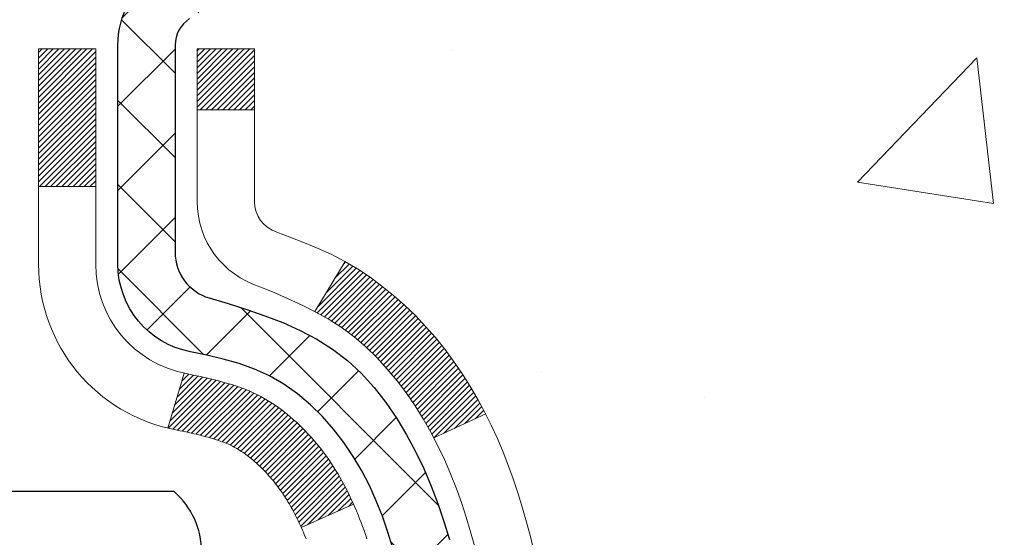
# Model space of a CAD drawing. Units: inches. Extents: x 3.7 to 53, y 1.7 to 41.8.
# Drawn here: x 28.6 to 29.8, y 28.1 to 28.8 of the extents above; entities that cross this region are included whole.
import ezdxf

# ---------------------------------------------------------------- set-up
doc = ezdxf.new("R2010")
doc.units = ezdxf.units.IN
doc.header["$MEASUREMENT"] = 0
for name, color, linetype, lineweight in [('CONCRETE - H', 130, 'Continuous', 9), ('DECK COAT - H', 20, 'Continuous', 20), ('DECK COAT - L', 22, 'Continuous', 18), ('DIMS', 50, 'Continuous', 25), ('MIG FOOT - H', 251, 'Continuous', 20), ('MIG RETAINER - H', 251, 'Continuous', 20), ('MIG RETAINER - L', 7, 'Continuous', 30), ('PVC SIDESHEET - H', 170, 'Continuous', 20), ('PVC SIDESHEET - L', 150, 'Continuous', 25), ('SCREW - L', 1, 'Continuous', 25)]:
    doc.layers.add(name, color=color, linetype=linetype, lineweight=lineweight)
doc.styles.add('ROMANS', font='romans', dxfattribs={"width": 0.9})
doc.styles.get("Standard").update_dxf_attribs({"font": 'arial.ttf'})
doc.dimstyles.get("Standard").update_dxf_attribs({"dimtxt": 0.18, "dimasz": 0.18, "dimexe": 0.18, "dimexo": 0.0625, "dimgap": 0.09, "dimtad": 0, "dimtih": 1, "dimtoh": 1, "dimdec": 4, "dimzin": 0, "dimdsep": 46, "dimtxsty": 'Standard', "dimcen": 0.09, "dimadec": 0, "dimazin": 0, "dimtfac": 1, "dimtdec": 4, "dimtofl": 0, "dimtmove": 0, "dimatfit": 3, "dimfxl": 1, "dimtolj": 1, "dimtzin": 0, "dimarcsym": 0})

# ---------------------------------------------------------------- blocks, each defined once
blk = doc.blocks.new('*D10')
at = {"layer": 'DEFPOINTS', "color": 0, "transparency": 16777216}
for p in [(26.70287412996031, 29.65360035985249), (28.34329802177785, 25.65260035985277), (32.87209798313762, 25.65260035985277)]:
    blk.add_point(p, dxfattribs=at)
at = {"layer": 'DIMS', "color": 0, "lineweight": -2, "transparency": 16777216}
for p, q in [((26.90287412996031, 29.65360035985249), (33.07209798313762, 29.65360035985249)), ((32.87209798313762, 29.45360035985249), (32.87209798313762, 28.28068937281211)), ((32.87209798313762, 25.85260035985277), (32.87209798313762, 26.98735603947877)), ((28.54329802177785, 25.65260035985277), (33.07209798313762, 25.65260035985277))]:
    blk.add_line(p, q, dxfattribs=at)
at = {"layer": 'DIMS', "color": 0, "transparency": 16777216}
for points in [[(32.83876464980429, 29.45360035985249), (32.90543131647095, 29.45360035985249), (32.87209798313762, 29.65360035985249)], [(32.83876464980429, 25.85260035985277), (32.90543131647095, 25.85260035985277), (32.87209798313762, 25.65260035985277)]]:
    blk.add_solid(points, dxfattribs=at)
at = {"layer": 'DIMS', "color": 0, "transparency": 16777216, "insert": (32.87209798313761, 27.63402270614544), "char_height": 0.28, "attachment_point": 5, "style": 'ROMANS'}
blk.add_mtext('\\A1;4 IN\\P [101.6mm]', dxfattribs=at)

msp = doc.modelspace()

# ---------------------------------------------------------------- hatches: boundary and pattern name
at = {"layer": 'CONCRETE - H'}
h = msp.add_hatch(dxfattribs=at)
h.set_pattern_fill('AR-CONC', color=256, scale=0.19)
h.set_pattern_definition([(49.99999999999999, (289.8757983323852, 632.0875037385122), (1.362794346941432, -0.1192290564669307), [0.1425, -1.5675]), (355, (289.8757983323852, 632.0875037385122), (-0.2636275338647, 1.429165054030022), [0.114, -1.254]), (100.45144446, (289.9893645262852, 632.0775679849123), (1.099166808781513, 1.309935982840396), [0.1211063647999999, -1.332170012799998]), (46.18420000000002, (289.8757983323852, 632.4675037385123), (2.027758528275987, -0.3144866335068454), [0.2137499999999997, -2.351249999999996]), (96.63563549, (290.0447781478852, 632.4412964552123), (1.775857696781034, 1.850825341471646), [0.1816596498, -1.998256144]), (351.1841639899999, (289.8757983323852, 632.4675037385123), (1.775857695604069, 1.850825340512981), [0.171, -1.8810000019]), (21, (290.0657983323852, 632.3725037385123), (1.134123399025077, -0.7649758922641438), [0.1425, -1.5675]), (326.0000000000001, (290.0657983323852, 632.3725037385123), (0.4622991306510053, 1.377785085589021), [0.114, -1.254]), (71.45144474, (290.1603086149852, 632.3087557479123), (1.596422515786945, 0.6128091903320723), [0.121106361, -1.3321700128]), (37.50000000000001, (289.8757983323852, 632.0875037385122), (0.02310372510285227, 0.6324983222794919), [0, -1.2388, 0, -1.273, 0, -1.25875]), (7.499999999999999, (289.8757983323852, 632.0875037385122), (0.4998321211400824, 0.7493822525764845), [0, -0.7258, 0, -1.2103, 0, -0.47975]), (327.5, (289.4520983323852, 632.0875037385122), (1.014262628727577, -0.04285425629532154), [0, -0.475, 0, -1.482, 0, -1.9665]), (317.5, (289.2620983323852, 632.0875037385122), (1.108053721750534, 0.1901994664314037), [0, -0.6175, 0, -0.9842, 0, -1.3965])])
edge = h.paths.add_edge_path()
edge.add_spline(control_points=[(34.56543721925242, 29.88790709863794), (35.42708607800721, 28.89045134327644), (31.69546266245383, 29.7726669873821), (30.7629045585753, 26.43610351996661), (28.2336904187233, 21.96852609808748), (36.74038573884359, 20.71710739409669), (35.21651420815685, 20.50193800375889)], knot_values=[0, 0, 0, 0, 3.059486642510906, 3.917992097416675, 10.14494049044306, 13.7172144933409, 13.7172144933409, 13.7172144933409, 13.7172144933409], degree=3, periodic=0)
edge.add_line((35.21651420815776, 20.50193800375679), (34.72351255612823, 20.50193800375691))
edge.add_line((34.72351255612823, 20.50193800375691), (34.72351255612095, 20.62792201227002))
edge.add_line((34.72351255612095, 20.62792201227002), (34.72351255612095, 20.69878801227004))
edge.add_line((34.72351255612095, 20.69878801227004), (34.05382885612111, 20.69878801227016))
edge.add_arc((34.05382885612077, 20.7381580122708), 0.03937000000064472, 240.0000000005846, 270.00000000049636, ccw=False)
edge.add_line((34.03414385612079, 20.70406259212304), (33.898382948503, 20.78244418868168))
edge.add_arc((33.84326494850323, 20.68697701227167), 0.1102359999985231, 59.99999999969739, 89.99999999991137)
edge.add_line((33.8432649485034, 20.79721301227018), (32.93530700747418, 20.79721301227006))
edge.add_arc((32.93530700747435, 20.83658301227037), 0.03937000000030366, 239.99999999988438, 269.9999999997518, ccw=False)
edge.add_line((32.91562200747414, 20.80248759212317), (32.23553482131545, 21.19513559494079))
edge.add_arc((32.17553488058813, 21.09121251226635), 0.1199999999993378, 60.00003267855159, 90)
edge.add_line((32.17553488058813, 21.21121251226567), (31.96409349802813, 21.21121251226556))
edge.add_arc((31.96409349802802, 21.25058251226507), 0.03936999999950785, 224.9999999992981, 270.0000000001654, ccw=False)
edge.add_line((31.9362547040527, 21.22274371829043), (31.81978817992039, 21.33921024242296))
edge.add_arc((31.57008620561361, 21.08950826811635), 0.3531319186158772, 44.99999999998044, 76.09799910888762)
edge.add_arc((31.28080161253006, 19.92073849467398), 1.557170273116295, 76.09799910893315, 103.9020008910476)
edge.add_arc((30.9915170194469, 21.08950826811623), 0.3531319186160888, 103.9020008910856, 135.0000000000522)
edge.add_line((30.74181504513983, 21.33921024242285), (30.62534852100701, 21.22274371829032))
edge.add_arc((30.5975097270322, 21.2505825122645), 0.03936999999884258, 269.9999999996691, 315.00000000064347, ccw=False)
edge.add_line((30.59750972703198, 21.21121251226567), (28.88660462454787, 21.21121251226556))
edge.add_arc((28.88660462454799, 21.25058251226552), 0.0393699999999626, 179.9999999998346, 269.9999999998346, ccw=False)
edge.add_line((28.84723462454797, 21.25058251226564), (28.84723462454728, 27.24155374447345))
edge.add_arc((28.88660462454764, 27.24155374447328), 0.03937000000036051, 107.3023772369553, 179.9999999997518, ccw=False)
edge.add_line((28.87489541617735, 27.27914219136018), (28.89216835727068, 27.28566818815501))
edge.add_line((28.89216835727068, 27.28566818815501), (28.9093449534452, 27.2923825682234))
edge.add_line((28.9093449534452, 27.2923825682234), (28.92632885978166, 27.2994737148389))
edge.add_line((28.92632885978166, 27.2994737148389), (28.94302373136127, 27.30713001127505))
edge.add_line((28.94302373136127, 27.30713001127505), (28.95933322326475, 27.31553984080519))
edge.add_line((28.95933322326475, 27.31553984080519), (28.97517213758958, 27.32485541252608))
edge.add_line((28.97517213758958, 27.32485541252608), (28.99051266689951, 27.33504269260574))
edge.add_line((28.99051266689951, 27.33504269260574), (29.00534542106554, 27.34600787956596))
edge.add_line((29.00534542106554, 27.34600787956596), (29.01966101848659, 27.35765714425101))
edge.add_line((29.01966101848659, 27.35765714425101), (29.03345007408136, 27.36989670873199))
edge.add_line((29.03345007408136, 27.36989670873199), (29.04670135326516, 27.38266001032925))
edge.add_line((29.04670135326516, 27.38266001032925), (29.05939873481786, 27.39595239321478))
edge.add_line((29.05939873481786, 27.39595239321478), (29.0715288624114, 27.40978046929889))
edge.add_line((29.0715288624114, 27.40978046929889), (29.08309165300118, 27.42411183848402))
edge.add_line((29.08309165300118, 27.42411183848402), (29.09409011408245, 27.43890501714931))
edge.add_line((29.09409011408245, 27.43890501714931), (29.10452725315183, 27.45411852167389))
edge.add_line((29.10452725315183, 27.45411852167389), (29.11440607770503, 27.46971086843759))
edge.add_line((29.11440607770503, 27.46971086843759), (29.12372959523775, 27.48564057381886))
edge.add_line((29.12372959523775, 27.48564057381886), (29.13250087687895, 27.5018661960727))
edge.add_line((29.13250087687895, 27.5018661960727), (29.14072812143461, 27.51834966783225))
edge.add_line((29.14072812143461, 27.51834966783225), (29.14842833714322, 27.53505871896995))
edge.add_line((29.14842833714322, 27.53505871896995), (29.15561940052741, 27.55196165075121))
edge.add_line((29.15561940052741, 27.55196165075121), (29.16231966474872, 27.56902824994349))
edge.add_line((29.16231966474872, 27.56902824994349), (29.16855204050937, 27.58624250748097))
edge.add_line((29.16855204050937, 27.58624250748097), (29.17434197061532, 27.60359630591701))
edge.add_line((29.17434197061532, 27.60359630591701), (29.17971492501549, 27.6210816124018))
edge.add_line((29.17971492501549, 27.6210816124018), (29.1846963736579, 27.63869039408532))
edge.add_line((29.1846963736579, 27.63869039408532), (29.18931178649193, 27.65641461811778))
edge.add_line((29.18931178649193, 27.65641461811778), (29.19358663346559, 27.67424625164917))
edge.add_line((29.19358663346559, 27.67424625164917), (29.19754638452871, 27.69217726182968))
edge.add_line((29.19754638452871, 27.69217726182968), (29.20121650962885, 27.71019961580932))
edge.add_line((29.20121650962885, 27.71019961580932), (29.20462247871585, 27.72830528073827))
edge.add_line((29.20462247871585, 27.72830528073827), (29.20778976173817, 27.74648622376675))
edge.add_line((29.20778976173817, 27.74648622376675), (29.21074382864383, 27.76473441204452))
edge.add_line((29.21074382864383, 27.76473441204452), (29.21351014938266, 27.78304181272178))
edge.add_line((29.21351014938266, 27.78304181272178), (29.21611419390267, 27.80140039294874))
edge.add_line((29.21611419390267, 27.80140039294874), (29.21819849120395, 27.81694598112462))
edge.add_line((29.21819849120395, 27.81694598112462), (29.21821623127282, 27.81694412719379))
edge.add_line((29.21821623127282, 27.81694412719379), (29.22093733408194, 27.83823896065191))
edge.add_line((29.22093733408194, 27.83823896065191), (29.22320736963904, 27.85670288242854))
edge.add_line((29.22320736963904, 27.85670288242854), (29.22541700877211, 27.87518585235547))
edge.add_line((29.22541700877211, 27.87518585235547), (29.22758487593124, 27.89362162273189))
edge.add_arc((29.16893741053796, 27.90054750374533), 0.05905499999888374, 353.2649378251079, 366.678192367552)
edge.add_line((29.22759172143053, 27.90741516991274), (29.22541700877211, 27.92590915513883))
edge.add_line((29.22541700877211, 27.92590915513883), (29.22320736963904, 27.94439212506531))
edge.add_line((29.22320736963904, 27.94439212506531), (29.22093733408194, 27.96285604684171))
edge.add_line((29.22093733408194, 27.96285604684171), (29.21858143215279, 27.98129288761824))
edge.add_line((29.21858143215279, 27.98129288761824), (29.21611419390267, 27.99969461454488))
edge.add_line((29.21611419390267, 27.99969461454488), (29.21351014938266, 28.01805319477184))
edge.add_line((29.21351014938266, 28.01805319477184), (29.21074382864383, 28.03636059544932))
edge.add_line((29.21074382864383, 28.03636059544932), (29.20778976173817, 28.05460878372709))
edge.add_line((29.20778976173817, 28.05460878372709), (29.20462247871585, 28.07278972675535))
edge.add_line((29.20462247871585, 28.07278972675535), (29.20121650962885, 28.0908953916843))
edge.add_line((29.20121650962885, 28.0908953916843), (29.19754638452871, 28.10891774566416))
edge.add_line((29.19754638452871, 28.10891774566416), (29.19358663346559, 28.12684875584445))
edge.add_line((29.19358663346559, 28.12684875584445), (29.18931178649193, 28.14468038937584))
edge.add_line((29.18931178649193, 28.14468038937584), (29.1846963736579, 28.1624046134083))
edge.add_line((29.1846963736579, 28.1624046134083), (29.17971492501549, 28.18001339509182))
edge.add_line((29.17971492501549, 28.18001339509182), (29.17434197061532, 28.19749870157683))
edge.add_line((29.17434197061532, 28.19749870157683), (29.16855204050937, 28.21485250001287))
edge.add_line((29.16855204050937, 28.21485250001287), (29.16231966474872, 28.23206675755013))
edge.add_line((29.16231966474872, 28.23206675755013), (29.15561940052741, 28.24913335674263))
edge.add_line((29.15561940052741, 28.24913335674263), (29.14842833714322, 28.26603628852389))
edge.add_line((29.14842833714322, 28.26603628852389), (29.14072812143461, 28.28274533966159))
edge.add_line((29.14072812143461, 28.28274533966159), (29.13250087687895, 28.29922881142092))
edge.add_line((29.13250087687895, 28.29922881142092), (29.12372959523775, 28.31545443367499))
edge.add_line((29.12372959523775, 28.31545443367499), (29.11440607770503, 28.33138413905625))
edge.add_line((29.11440607770503, 28.33138413905625), (29.10452725315183, 28.34697648581972))
edge.add_line((29.10452725315183, 28.34697648581972), (29.09409011408245, 28.36218999034453))
edge.add_line((29.09409011408245, 28.36218999034453), (29.08309165300072, 28.37698316900982))
edge.add_line((29.08309165300072, 28.37698316900982), (29.0715288624114, 28.39131453819472))
edge.add_line((29.0715288624114, 28.39131453819472), (29.05939873481786, 28.40514261427883))
edge.add_line((29.05939873481786, 28.40514261427883), (29.04670135326471, 28.4184349971646))
edge.add_line((29.04670135326471, 28.4184349971646), (29.03345007408136, 28.43119829876186))
edge.add_line((29.03345007408136, 28.43119829876186), (29.01966101848659, 28.44343786324261))
edge.add_line((29.01966101848659, 28.44343786324261), (29.00534542106554, 28.45508712792788))
edge.add_line((29.00534542106554, 28.45508712792788), (28.99051266689951, 28.4660523148881))
edge.add_line((28.99051266689951, 28.4660523148881), (28.97517213758958, 28.47623959496777))
edge.add_line((28.97517213758958, 28.47623959496777), (28.95951998902449, 28.48544532141786))
edge.add_line((28.95951998902449, 28.48544532141786), (28.95952620179871, 28.4854556592003))
edge.add_line((28.95952620179871, 28.4854556592003), (28.95933322326475, 28.48555516668866))
edge.add_line((28.95933322326475, 28.48555516668866), (28.95951998902449, 28.48544532141786))
edge.add_line((28.95951998902449, 28.48544532141786), (28.94302373136081, 28.49396499621834))
edge.add_line((28.94302373136081, 28.49396499621834), (28.92632885978121, 28.50162129265449))
edge.add_line((28.92632885978121, 28.50162129265449), (28.90934495344474, 28.50871243926998))
edge.add_line((28.90934495344474, 28.50871243926998), (28.89216835727068, 28.51542681933837))
edge.add_line((28.89216835727068, 28.51542681933837), (28.87489541617718, 28.52195281613332))
edge.add_arc((28.88660462454764, 28.55954126302045), 0.03937000000062633, 180.0000000007445, 252.6976227629062, ccw=False)
edge.add_line((28.84723462454706, 28.55954126301994), (28.84723462454751, 28.67343070076039))
edge.add_line((28.84723462454751, 28.67343070076039), (28.84723462454751, 28.74877631187896))
edge.add_line((28.84723462454751, 28.74877631187896), (28.77636862454749, 28.74877631187896))
edge.add_line((28.77636862454749, 28.74877631187896), (28.7490737281539, 28.74877631187884))
edge.add_arc((28.78817962454745, 28.75332886799937), 0.03936999999966586, 122.9031521395739, 186.6402612615857, ccw=False)
edge.add_line((28.76679302791165, 28.78638352552765), (29.08201096836756, 28.99033175700073))
edge.add_arc((28.90432112454629, 29.18902411042849), 0.2665564328765841, 311.8061494064942, 360.0000000001467)
edge.add_line((29.17087755742288, 29.18902411042917), (29.17087755742288, 29.23823771277866))
edge.add_line((29.17087755742288, 29.23823771277866), (29.18975551429996, 29.23823771277866))
edge.add_line((29.18975551429996, 29.23823771277866), (29.26062126233175, 29.23823771277866))
edge.add_line((29.26062126233175, 29.23823771277866), (29.26062126233175, 29.18454384018823))
edge.add_line((29.26062126233175, 29.18454384018823), (29.45944015996967, 29.18454384018823))
edge.add_arc((29.45944015996967, 29.26328399766852), 0.07874015748029706, 270, 360)
edge.add_line((29.53818031744997, 29.26328399766852), (29.53818031744997, 29.88784141356963))
edge.add_line((29.53818031744997, 29.88784141356963), (30.60529895823804, 29.8878414135694))
edge.add_line((30.60529895823804, 29.8878414135694), (34.56543721925242, 29.88790709863794))
at = {"layer": 'DECK COAT - H'}
h = msp.add_hatch(dxfattribs=at)
h.set_pattern_fill('ANSI31', color=256, scale=0.03937, style=0)
h.set_pattern_definition([(45, (-155.6808811310325, -69.30620545173734), (-0.003479849246914297, 0.003479849246914297), [])])
h.paths.add_polyline_path([(28.8381882393641, 28.24518107267626), (28.83635766018226, 28.24652214343759), (28.83452957942647, 28.24781798944277), (28.83270534031082, 28.2490681441151), (28.83088628605121, 28.25027214087699), (28.82907404624022, 28.25142936599435), (28.82727305436167, 28.25253787913643), (28.82459373160775, 28.25412527139305), (28.82105526467187, 28.25605893885576), (28.81751320966434, 28.25783618001232), (28.8148324730668, 28.25906005165361), (28.81298176699731, 28.25986450620839), (28.81105620518058, 28.26066205689416), (28.80904219121378, 28.26145737291553), (28.80693933268996, 28.26224999604405), (28.80474828148037, 28.26303922699834), (28.80246968945714, 28.26382436649682), (28.80010420849241, 28.2646047152581), (28.79765286624063, 28.26537945538338), (28.79511871652623, 28.26614757488723), (28.79250267559057, 28.26690946006251), (28.78980519995132, 28.26766569809833), (28.7870267461257, 28.26841687618379), (28.78416777063187, 28.26916358150756), (28.78122872998613, 28.26990640125827), (28.77821008070661, 28.27064592262481), (28.77511227931011, 28.27138273279628), (28.77193525542764, 28.27211784902342), (28.76867877187208, 28.27285360718146), (28.76534468958191, 28.27359181928718), (28.76193497044908, 28.27433424673963), (28.75845157636415, 28.2750826509381), (28.75489646921862, 28.27583879328189), (28.75127161090352, 28.2766044351696), (28.749651263904, 28.27696894971986, -0.01216223081922373), (28.73972465984291, 28.27908497297143), (28.7600419417867, 28.3471504472458, 0.00498223423146265), (28.76273558346558, 28.346616566604), (28.76761748806022, 28.34558235275712), (28.77303442472287, 28.34443336458538), (28.77840266845935, 28.34327747594115), (28.78371873844155, 28.34210709195862), (28.78897915384179, 28.34091461777133), (28.79418000068465, 28.33969225956834), (28.79931702489641, 28.33843266222301), (28.80438747783084, 28.33712975769767), (28.80938868678861, 28.33577752858163), (28.81431797907082, 28.33436995746355), (28.81917268197815, 28.33290102693208), (28.82395012281215, 28.33136471957631), (28.8286476288735, 28.32975501798514), (28.83326252746285, 28.32806590474696), (28.83779214588132, 28.32629136245113), (28.8422341077184, 28.32442519667588), (28.84660245313027, 28.32245356403622), (28.85091091454107, 28.32036913402102), (28.85516622210154, 28.31816988912796), (28.85937510596288, 28.31585381185472), (28.86354429627674, 28.31341888469923), (28.86768043444265, 28.31086313914683), (28.8717795284155, 28.30819055342899), (28.8758349308013, 28.30540682192931), (28.87984483678058, 28.30251501613419), (28.88380744153521, 28.29951820753003), (28.88772094024482, 28.29641946760229), (28.89158352763836, 28.29322186717026), (28.89539325012576, 28.28992836675879), (28.89914820835786, 28.28654239373908), (28.9028466331237, 28.28306765340484), (28.90648675521372, 28.27950785104885), (28.91006680541788, 28.27586669196525), (28.91358501452525, 28.27214788144683), (28.91703961332671, 28.2683551247875), (28.92042883261176, 28.26449212728029), (28.92375090316948, 28.26056259421911), (28.92700405579119, 28.25657023089674), (28.9301865212655, 28.25251874260711), (28.93329653038283, 28.24841183464345), (28.93633200746983, 28.2442534117521), (28.9392927470257, 28.24004568598197), (28.94218001544407, 28.23578963929857), (28.94499508097208, 28.231486252187), (28.94773921185781, 28.22713650513255), (28.95041367634705, 28.222741378621), (28.95301974268743, 28.21830185313765), (28.95555867912564, 28.21381890916804), (28.95803175390931, 28.20929352719749), (28.96044023528513, 28.20472668771153), (28.96278539150028, 28.20011937119524), (28.9650684908019, 28.19547255813463), (28.9672908014367, 28.19078722901476), (28.96945359165186, 28.18606436432118), (28.96996976010534, 28.18489704764796), (28.90525058607447, 28.15603497613837), (28.90436049516295, 28.15801892269577), (28.90315409189536, 28.16064443901804), (28.90193006156498, 28.16324522601725), (28.90068820543858, 28.16582117490465), (28.89942850148002, 28.16837196189444), (28.89815112618309, 28.17089709447772), (28.89685588750164, 28.1733965912921), (28.89554258069749, 28.17587048743179), (28.89421100103156, 28.17831881799169), (28.89286094376705, 28.18074161806602), (28.89149220416441, 28.18313892274945), (28.89010457748638, 28.18551076713619), (28.88869785899435, 28.18785718632115), (28.88727184395013, 28.19017821539855), (28.88582632761556, 28.19247388946259), (28.88436110525292, 28.19474424360841), (28.88287597212313, 28.19698931292977), (28.88137072348893, 28.1992091325218), (28.87984470856911, 28.20140424150544), (28.87829501820208, 28.20357776838854), (28.87672193171913, 28.20572930107245), (28.87512638109585, 28.2078576950022), (28.8735092983092, 28.20996180562305), (28.87187161533386, 28.2120404883798), (28.87021426414678, 28.21409259871815), (28.86853817672356, 28.21611699208314), (28.86684428503979, 28.21811252392025), (28.86513352107151, 28.22007804967406), (28.86340681679478, 28.22201242479026), (28.86166510418563, 28.22391450471413), (28.85990931521967, 28.22578314489046), (28.85814038187293, 28.22761720076495), (28.85635925512581, 28.22941550981399), (28.8545681099594, 28.23117587874766), (28.85276864361951, 28.23289695306256), (28.85096181329247, 28.23457815058727), (28.84914857616415, 28.23621888915103), (28.84732988942044, 28.23781858658243), (28.84550671024719, 28.23937666071051), (28.84367999582985, 28.24089252936427), (28.84185070335518, 28.24236561037209), (28.84001979000861, 28.24379532156344)])
h.paths.add_polyline_path([(28.57951631594544, 28.74877470531796), (28.65038231594546, 28.74877470531796), (28.65038231594546, 28.57844490374113), (28.57951631594544, 28.57844490374113)])
h.paths.add_polyline_path([(29.03552428153164, 28.32223677546325), (29.02407732132717, 28.33749991060508), (29.01190507643871, 28.35225210718467), (28.99899861091392, 28.36635248243591), (28.98534912460256, 28.37965920440037), (28.97094781735579, 28.39203044111936), (28.95578658090055, 28.40332610259692), (28.93990410770714, 28.41352393090746), (28.92225683688359, 28.42344331309768), (28.95951768042271, 28.48544371485708), (28.97516982898735, 28.47623798840677), (28.99051035829727, 28.4660507083271), (29.00534311246331, 28.45508552136688), (29.01965870988481, 28.44343625668184), (29.03344776547958, 28.43119669220086), (29.04669904466293, 28.4184333906036), (29.05939642621563, 28.40514100771783), (29.07152655380916, 28.39131293163395), (29.08308934439894, 28.37698156244882), (29.09408780548067, 28.36218838378353), (29.10452494455005, 28.34697487925895), (29.11440376910279, 28.33138253249548), (29.12372728663551, 28.31545282711399), (29.13249856827717, 28.29922720486014), (29.13384012391627, 28.29653936759691), (29.06946250034063, 28.26681876523379), (29.06571463429957, 28.27400932104787), (29.05631638123388, 28.29047359927144), (29.0462619017507, 28.30655459752792)])
h.paths.add_polyline_path([(28.77636631594525, 28.74877470531796), (28.84723231594528, 28.74877470531796), (28.84723231594528, 28.67342909419939), (28.77636631594525, 28.67342909419939)])
at = {"layer": 'MIG FOOT - H'}
h = msp.add_hatch(dxfattribs=at)
h.set_pattern_fill('ANSI31', color=256, scale=1.9685, style=0)
h.set_pattern_definition([(45, (-922.6678080175731, -437.6748269184882), (-0.1739924623457148, 0.1739924623457148), [])])
h.paths.add_polyline_path([(28.50729780394606, 28.65067500374802), (28.34329780394584, 28.65067500374802), (28.3432978039463, 28.08817500374802), (28.50729780394651, 28.08817500374802)])
edge = h.paths.add_edge_path()
edge.add_line((28.50729780394651, 27.71317500374802), (28.34329780394675, 27.71317500374802))
edge.add_line((28.34329780394675, 27.71317500374802), (28.34329780394675, 21.10626750374821))
edge.add_arc((28.69762780394642, 21.10626750374821), 0.3543299999998908, 179.9999999999908, 270.0000000000184)
edge.add_line((28.69762780394642, 20.7519375037481), (31.06204777294617, 20.7519375037481))
edge.add_line((31.06204777294663, 20.7519375037481), (31.06204777294617, 20.91593750374808))
edge.add_line((31.06204777294617, 20.91593750374808), (28.69762780394642, 20.91593750374808))
edge.add_arc((28.69762780394642, 21.10626750374821), 0.1903300000000172, 180, 270, ccw=False)
edge.add_line((28.50729780394651, 21.10626750374821), (28.50729780394651, 27.71317500374802))
h.paths.add_polyline_path([(32.0307978039463, 20.91593750374808), (31.49955083494653, 20.91593750374808), (31.49955083494653, 20.7519375037481), (32.03079780394675, 20.7519375037481)])
at = {"layer": 'MIG RETAINER - H'}
h = msp.add_hatch(dxfattribs=at)
h.set_pattern_fill('ANSI31', color=256, scale=0.47, style=0)
h.set_pattern_definition([(45, (-922.6678080175731, -408.373683224932), (-0.04154252339470966, 0.04154252339470967), [])])
h.paths.add_polyline_path([(28.10529780394783, 26.97867500374822), (28.10529780394602, 27.67979191088229), (28.17959413822875, 27.74437672894318), (28.34329780394675, 27.74437672894318), (28.34329780394721, 26.97867500374822)])
edge = h.paths.add_edge_path()
edge.add_arc((28.88529780394485, 29.42767500375034), 0.07800000000003138, 270.000000000501, 360.0000000000418)
edge.add_line((28.96329780394483, 29.42767500375056), (28.96329780394437, 29.69067500374776))
edge.add_arc((28.98329780394481, 29.69067500374776), 0.02000000000020918, 90.00000000195422, 180.0000000006514, ccw=False)
edge.add_line((28.98329780394435, 29.71067500374797), (29.07029780394434, 29.71067500374978))
edge.add_arc((29.0702978039448, 29.68067500374981), 0.03000000000002956, 2.1719870346714742e-10, 90.0000000013028, ccw=False)
edge.add_line((29.10029780394454, 29.68067500374981), (29.100297803945, 29.14567500374268))
edge.add_arc((28.9432978039453, 29.14567500374268), 0.1569999999999254, -90.00000000033191, 6.230038707144558e-11, ccw=False)
edge.add_line((28.94329780394439, 28.98867500374253), (28.77703748898686, 28.98867500374344))
edge.add_arc((28.77703748899778, 28.90993531871199), 0.07873968503150763, 90.00000000777618, 177.4144840053407)
edge.add_arc((28.58349502993171, 28.91867500374737), 0.114999999999426, 275.2124696741832, 357.41448399788595, ccw=False)
edge.add_arc((28.59212571525715, 28.82406786199421), 0.02000000000000517, 160.3257550186187, 275.2124696744299, ccw=False)
edge.add_arc((28.46207874882559, 28.87056547618239), 0.1181095275611714, 340.3257550185371, 642.6342225154141)
edge.add_arc((28.49228690898592, 28.73580009241108), 0.02000000000040289, -10.621520467928804, 102.63422251394002, ccw=False)
edge.add_arc((28.43429780394574, 28.74667500374916), 0.07899999999997757, 270.0000000008245, 349.3784795304081, ccw=False)
edge.add_line((28.4342978039471, 28.66767500374921), (28.36029780394612, 28.66767500374807))
edge.add_arc((28.36029780394612, 28.65067500374802), 0.01699999999999591, 90.00000000076633, 180)
edge.add_line((28.34329780394584, 28.65067500374802), (28.3432978039463, 28.05697327855263))
edge.add_line((28.34329780394675, 28.05697327855263), (28.17959413822875, 28.05697327855263))
edge.add_line((28.17959413822875, 28.05697327855263), (28.10529780394693, 28.12155809661307))
edge.add_line((28.10529780394647, 28.12155809661307), (28.10529780394465, 29.68067500374708))
edge.add_arc((28.1352978039444, 29.68067500374708), 0.02999999999985903, 90.00000000043423, 180.0000000002171, ccw=False)
edge.add_line((28.1352978039444, 29.71067500374706), (28.20029780394445, 29.71067500374774))
edge.add_arc((28.20029780394491, 29.69067500374776), 0.01999999999998181, 0, 90.00000000065143, ccw=False)
edge.add_line((28.22029780394489, 29.69067500374776), (28.22029780394534, 29.42767500374624))
edge.add_arc((28.29829780394486, 29.42767500374647), 0.07799999999997453, 180.0000000000835, 270.0000000004176)
edge.add_line((28.29829780394577, 29.3496750037465), (28.30229780394568, 29.3496750037465))
edge.add_arc((28.30229780394522, 29.42767500374624), 0.07799999999986085, 270.000000000334, 360.0000000001671)
edge.add_line((28.3802978039452, 29.42767500374647), (28.38029780394474, 29.69067500374707))
edge.add_arc((28.40029780394472, 29.6906750037473), 0.01999999999998181, 90.00000000032571, 180, ccw=False)
edge.add_line((28.40029780394472, 29.71067500374728), (28.54174445200117, 29.71067500374819))
edge.add_line((28.54174445200071, 29.71067500374819), (28.54174445200071, 29.3797797975309))
edge.add_line((28.54174445200071, 29.3797797975309), (28.56103001439844, 29.3604491906291))
edge.add_line((28.56103001439844, 29.3604491906291), (28.56103001439844, 29.28330694104388))
edge.add_line((28.56103001439844, 29.28330694104388), (28.61888670158707, 29.24473581625092))
edge.add_line((28.61888670158707, 29.2447358162507), (28.67674338877571, 29.28330694104365))
edge.add_line((28.67674338877571, 29.28330694104388), (28.67674338877571, 29.3604491906291))
edge.add_line((28.67674338877571, 29.3604491906291), (28.69602895117252, 29.37973475302523))
edge.add_line((28.69602895117252, 29.37973475302501), (28.69602895117252, 29.71067500374819))
edge.add_line((28.69602895117252, 29.71067500374819), (28.78329780394454, 29.71067500374842))
edge.add_arc((28.78329780394454, 29.69067500374821), 0.01999999999998181, 0, 90, ccw=False)
edge.add_line((28.80329780394452, 29.69067500374821), (28.80329780394497, 29.42767500375011))
edge.add_arc((28.88129780394495, 29.42767500375056), 0.07800000000008822, 180.000000000167, 270.000000000334)
edge.add_line((28.8812978039454, 29.34967500375036), (28.88529780394531, 29.34967500375036))
at = {"layer": 'PVC SIDESHEET - H'}
h = msp.add_hatch(dxfattribs=at)
h.set_pattern_fill('ANSI37', color=256, scale=0.59055, style=0)
h.set_pattern_definition([(45, (-155.6808811310376, 41.8352955256877), (-0.05219773870371446, 0.05219773870371446), []), (135, (-155.6808811310376, 41.8352955256877), (-0.05219773870371446, -0.05219773870371446), [])])
h.paths.add_polyline_path([(28.67794131594603, 28.67945546512091), (28.67794131594557, 28.75332726143814, -0.2544175294253038), (28.72829484536526, 28.84588030251861), (28.94916470762102, 28.98878466172972, 0.4033078353723514), (29.10029780393545, 29.14567500381999), (29.10029780393545, 29.17052496981513, 0.02353096692885778), (29.1011688159446, 29.1890225038684), (29.10116881594278, 29.68705300386809, 0.4142135623729873), (29.07754681594263, 29.71067500386802), (28.69762631617907, 29.71067500386688), (28.69762631617907, 29.76973011941313), (28.72223242173679, 29.78941500385908), (29.0606392488193, 29.78941500385999, -0.4142135623730915), (29.17087524881974, 29.67917900386045), (29.1708752488211, 29.1890225038684, -0.213440768600962), (29.08200865976544, 28.99033015043996), (28.76679071930987, 28.78638191896688, 0.2544175294251872), (28.7488073159456, 28.75332726143814), (28.74880731594605, 28.67945546512091), (28.7488073159456, 28.49699736416245, 0.3306422189433676), (28.79077801857231, 28.44046755071567), (28.81453829047079, 28.43339593907457), (28.8375958904425, 28.4261357747272), (28.86027167063178, 28.41831596496912), (28.88240933829722, 28.40970742655476), (28.9038526006979, 28.40008107623784), (28.92444516509242, 28.38920783077255), (28.94403073874075, 28.37685860691262), (28.96245306029861, 28.36280440937038), (28.97959814209837, 28.34693466918465), (28.99547780151117, 28.32949125016434), (29.01012715288645, 28.31078128074149), (29.02358131057183, 28.29111188934793), (29.03587570813345, 28.27078812916388), (29.04706138857357, 28.25001357520445), (29.05721174605235, 28.2288464958814), (29.0664012049064, 28.20733196406003), (29.07469911262835, 28.18550038966977), (29.08217255611218, 28.16337565357288), (29.08888861190182, 28.14098160674156), (29.09491435654029, 28.11834210014912), (29.10031686657287, 28.09548098476843), (29.10516321854259, 28.0724221115719), (29.10952048899428, 28.04918933153262), (29.11345575447187, 28.02580649562323), (29.11703609151839, 28.00229745481683), (29.12032857667911, 27.97868606008605), (29.12340028649753, 27.95499616240353), (29.12631829751801, 27.93125161274237), (29.12914968628404, 27.90747626207543, -0.05933499155532457), (29.12913703857468, 27.89350932867787), (29.12631829751801, 27.86984018162947), (29.12340028649798, 27.84609563196808), (29.12032857667911, 27.82240573428579), (29.11703609151839, 27.79879433955502), (29.11345575447187, 27.77528529874861), (29.10952048899428, 27.75190246283923), (29.10516321854259, 27.72866968279995), (29.10031686657287, 27.70561080960341), (29.09491435654029, 27.68274969422272), (29.08888861190182, 27.66011018763028), (29.08217255611218, 27.63771614079896), (29.07469911262835, 27.61559140470207), (29.0664012049064, 27.59375983031181), (29.05721174605235, 27.57224529849044), (29.04706138857357, 27.55107821916739), (29.03587570813345, 27.53030366520774), (29.02358131057183, 27.50997990502391), (29.01012715288645, 27.49031051363035), (28.99547780151117, 27.4716005442075), (28.97959814209837, 27.45415712518719), (28.96245306029816, 27.43828738500169), (28.94403073874075, 27.42423318745922), (28.92444516509242, 27.41188396359929), (28.90385260069745, 27.401010718134), (28.88240933829722, 27.39138436781708), (28.86027167063178, 27.38277582940272), (28.8375958904425, 27.37495601964464), (28.81453829047079, 27.36769585529727), (28.79125516345759, 27.36076625311388, 0.3329817396557117), (28.7488073159456, 27.30409443021007), (28.67794131595558, 27.30409443021007), (28.67794131594557, 27.31904930604914, -0.3608117966093517), (28.76782392996158, 27.42739004342424), (28.78814174664323, 27.43173603648633), (28.80828512923738, 27.43649849930797), (28.8280796436574, 27.44209390164873), (28.8473508558158, 27.44893871326839), (28.86592582790529, 27.45744164001952), (28.88368212615335, 27.46774933208088), (28.90055880493757, 27.47968938949897), (28.91649863844343, 27.49307011096052), (28.93144440085591, 27.50769979515293), (28.94533886636047, 27.52338674076317), (28.95812480914167, 27.53993924647843), (28.96975614013574, 27.55717608223803), (28.98027208173828, 27.57499623148864), (28.98975130110368, 27.59333576533562), (28.99827267884977, 27.61213095559187), (29.00591509559301, 27.6313180740698), (29.01275743195031, 27.6508333925823), (29.01887856853948, 27.67061318294181), (29.02435738597744, 27.6905937169612), (29.0292727648811, 27.71071126645292), (29.03370299005466, 27.73090333456766), (29.03771265331027, 27.75113572309387), (29.04135265941515, 27.77140252016683), (29.04467331851485, 27.79169904280151), (29.04772494075216, 27.81202060801242), (29.0505578362726, 27.83236253281474), (29.05322231521988, 27.85272013422345), (29.05576868773817, 27.87308872925259), (29.05823531481376, 27.89336540797593, 0.06060086340155051), (29.05824726397161, 27.90762815945403), (29.05576868773817, 27.92800306511926), (29.05322231521988, 27.94837166014862), (29.0505578362726, 27.9687292615571), (29.04772494075216, 27.98907118635942), (29.04467331851485, 28.00939275157033), (29.04135265941515, 28.02968927420501), (29.03771265331027, 28.0499560712782), (29.03370299005466, 28.07018845980419), (29.0292727648811, 28.09038052791892), (29.02435738597744, 28.11049807741064), (29.01887856853948, 28.13047861143004), (29.01275743195031, 28.15025840178954), (29.00591509559301, 28.16977372030205), (28.99827267884977, 28.18896083877998), (28.98975130110368, 28.20775602903622), (28.98027208173828, 28.2260955628832), (28.96975614013574, 28.24391571213381), (28.95812480914167, 28.26115254789364), (28.94533886636047, 28.27770505360867), (28.93144440085591, 28.29339199921891), (28.91649863844343, 28.30802168341133), (28.90055880493757, 28.32140240487287), (28.88368212615335, 28.33334246229096), (28.86592582790529, 28.34365015435232), (28.8473508558158, 28.35215308110345), (28.8280796436574, 28.35899789272311), (28.80828512923738, 28.36459329506387), (28.78814174664323, 28.36935575788551), (28.76782392996158, 28.3737017509476, -0.3608117966100778), (28.67794131594557, 28.4820424883227)])

# ---------------------------------------------------------------- linework, layer by layer
at = {"layer": 'DECK COAT - L'}
for p, q in [((28.77636631594525, 28.67342909419939), (28.84723231594528, 28.67342909419939)), ((28.57951631594544, 28.57844490374113), (28.65038231594546, 28.57844490374113)), ((28.95952084518778, 28.48544898088711), (28.92223836942223, 28.42341258405612)), ((28.7600419417867, 28.3471504472458), (28.73972465984291, 28.27908497297143)), ((29.13387673807885, 28.29655627090769), (29.06954111733823, 28.26685505959212)), ((28.96997546123877, 28.18489959011767), (28.90525280440299, 28.156035965421))]:
    msp.add_line(p, q, dxfattribs=at)
for points in [[(28.91123987541634, 28.14175260113952), (28.91013506116171, 28.14452420883948), (28.90901381223414, 28.14727173994778), (28.90787592990266, 28.14999508567634), (28.9067212154345, 28.15269413723617), (28.90554947009871, 28.15536878583897), (28.90436049516295, 28.15801892269577), (28.90315409189536, 28.16064443901804), (28.90193006156498, 28.16324522601725), (28.90068820543858, 28.16582117490465), (28.89942850148002, 28.16837196189444), (28.89815112618309, 28.17089709447772), (28.89685588750164, 28.1733965912921), (28.89554258069749, 28.17587048743179), (28.89421100103156, 28.17831881799169), (28.89286094376705, 28.18074161806602), (28.89149220416441, 28.18313892274945), (28.89010457748638, 28.18551076713619), (28.88869785899435, 28.18785718632115), (28.88727184395013, 28.19017821539855), (28.88582632761556, 28.19247388946259), (28.88436110525292, 28.19474424360841), (28.88287597212313, 28.19698931292977), (28.88137072348893, 28.1992091325218), (28.87984470856911, 28.20140424150544), (28.87829501820208, 28.20357776838854), (28.87672193171913, 28.20572930107245), (28.87512638109585, 28.2078576950022), (28.8735092983092, 28.20996180562305), (28.87187161533386, 28.2120404883798), (28.87021426414678, 28.21409259871815), (28.86853817672356, 28.21611699208314), (28.86684428503979, 28.21811252392025), (28.86513352107151, 28.22007804967406), (28.86340681679478, 28.22201242479026), (28.86166510418563, 28.22391450471413), (28.85990931521967, 28.22578314489046), (28.85814038187293, 28.22761720076495), (28.85635925512581, 28.22941550981399), (28.8545681099594, 28.23117587874766), (28.85276864361951, 28.23289695306256), (28.85096181329247, 28.23457815058727), (28.84914857616415, 28.23621888915103), (28.84732988942044, 28.23781858658243), (28.84550671024719, 28.23937666071051), (28.84367999582985, 28.24089252936427), (28.84185070335518, 28.24236561037209), (28.84001979000861, 28.24379532156344), (28.8381882393641, 28.24518107267626), (28.83635766018226, 28.24652214343759), (28.83452957942647, 28.24781798944277), (28.83270534031082, 28.2490681441151), (28.83088628605121, 28.25027214087699), (28.82907404624022, 28.25142936599435), (28.82727305436167, 28.25253787913643), (28.8254828429662, 28.25359850824601), (28.82370135674857, 28.25461292784452), (28.82192654040311, 28.25558281245334), (28.82015752271074, 28.25650938470098), (28.81839808433317, 28.25739219038577), (28.81663048998182, 28.25823917954143), (28.8148324730668, 28.25906005165361), (28.81298176699731, 28.25986450620839), (28.81105620518058, 28.26066205689416), (28.80904219121378, 28.26145737291553), (28.80693933268996, 28.26224999604405), (28.80474828148037, 28.26303922699834), (28.80246968945714, 28.26382436649682), (28.80010420849241, 28.2646047152581), (28.79765286624063, 28.26537945538338), (28.79511871652623, 28.26614757488723), (28.79250267559057, 28.26690946006251), (28.78980519995132, 28.26766569809833), (28.7870267461257, 28.26841687618379), (28.78416777063187, 28.26916358150756), (28.78122872998613, 28.26990640125827), (28.77821008070661, 28.27064592262481), (28.77511227931011, 28.27138273279628), (28.77193525542764, 28.27211784902342), (28.76867877187208, 28.27285360718146), (28.76534468958191, 28.27359181928718), (28.76193497044862, 28.27433424673963), (28.75845157636415, 28.2750826509381), (28.75489646921862, 28.27583879328189), (28.75127161090352, 28.2766044351696), (28.749651263904, 28.27696894971986, -0.3608117966091343), (28.57951631594544, 28.4820424883227), (28.57951631594544, 28.57844490374113), (28.57951631594544, 28.74877470531796), (28.65038231594546, 28.74877470531796), (28.65038231594546, 28.57844490374113), (28.65038231594546, 28.4820424883227, 0.3608117966091343), (28.76273558346558, 28.346616566604), (28.76761748806022, 28.34558235275712), (28.77303442472287, 28.34443336458538), (28.77840266845935, 28.34327747594115), (28.78371873844155, 28.34210709195862), (28.78897915384179, 28.34091461777133), (28.79418000068465, 28.33969225956834), (28.79931702489641, 28.33843266222301), (28.80438747783084, 28.33712975769767), (28.80938868678861, 28.33577752858163), (28.81431797907082, 28.33436995746355), (28.81917268197815, 28.33290102693208), (28.82395012281215, 28.33136471957631), (28.8286476288735, 28.32975501798514), (28.83326252746285, 28.32806590474696), (28.83779214588132, 28.32629136245113), (28.8422341077184, 28.32442519667588), (28.84660245313027, 28.32245356403622), (28.85091091454107, 28.32036913402102), (28.85516622210154, 28.31816988912796), (28.85937510596288, 28.31585381185472), (28.86354429627674, 28.31341888469923), (28.86768043444265, 28.31086313914683), (28.8717795284155, 28.30819055342899), (28.8758349308013, 28.30540682192931), (28.87984483678058, 28.30251501613419), (28.88380744153521, 28.29951820753003), (28.88772094024482, 28.29641946760229), (28.89158352763836, 28.29322186717026), (28.89539325012576, 28.28992836675879), (28.89914820835786, 28.28654239373908), (28.9028466331237, 28.28306765340484), (28.90648675521372, 28.27950785104885), (28.91006680541788, 28.27586669196525), (28.91358501452525, 28.27214788144683), (28.91703961332671, 28.2683551247875), (28.92042883261176, 28.26449212728029), (28.92375090316948, 28.26056259421911), (28.92700405579119, 28.25657023089674), (28.9301865212655, 28.25251874260711), (28.93329653038283, 28.24841183464345), (28.93633200746983, 28.2442534117521), (28.9392927470257, 28.24004568598197), (28.94218001544407, 28.23578963929857), (28.94499508097208, 28.231486252187), (28.94773921185781, 28.22713650513255), (28.95041367634705, 28.222741378621), (28.95301974268743, 28.21830185313765), (28.95555867912564, 28.21381890916804), (28.95803175390931, 28.20929352719749), (28.96044023528513, 28.20472668771153), (28.96278539150028, 28.20011937119524), (28.9650684908019, 28.19547255813463), (28.9672908014367, 28.19078722901476), (28.96945359165186, 28.18606436432118), (28.97155812969497, 28.18130494453943), (28.97360568381229, 28.1765099501546), (28.97559752225145, 28.17168036165243), (28.97753491325913, 28.16681715951826), (28.97941912508252, 28.16192132423738), (28.98125142596875, 28.1569938362958), (28.98303308416455, 28.15203567617836), (28.98476536791752, 28.1470478243706), (28.98644954547437, 28.14203126135807)], [(29.12033937855351, 28.13205744113033), (29.11527369277921, 28.15050339710787), (29.10975516226192, 28.16881166343036), (29.10375843690819, 28.18695080335569), (29.09725816662369, 28.20488938014172), (29.09022900131451, 28.22259595704612), (29.08264559088677, 28.24003909732677), (29.07448258524657, 28.25718736424132), (29.06571463429957, 28.27400932104787), (29.05631638123388, 28.29047359927144), (29.0462619017507, 28.30655459752792), (29.03552428153164, 28.32223677546325), (29.02407732132717, 28.33749991060508), (29.01190507643871, 28.35225210718467), (28.99899861091392, 28.36635248243591), (28.98534912460256, 28.37965920440037), (28.97094781735579, 28.39203044111936), (28.95578658090055, 28.40332610259692), (28.93990410770714, 28.41352393090746), (28.9234148474856, 28.42279240509869), (28.90644015764194, 28.43131739599438), (28.88910139558122, 28.43928477441854), (28.87151991870944, 28.44688041119515), (28.85381708443167, 28.45429017714777, -0.3282898029372552), (28.77636631594525, 28.55953800035844), (28.77636631594525, 28.74877470531796), (28.84723231594528, 28.74877470531796), (28.84723231594528, 28.55953965645939, 0.3282883506354047), (28.87489310757512, 28.52195120957266), (28.89216604866844, 28.51542521277783), (28.90934264484297, 28.50871083270944), (28.92632655117943, 28.50161968609395), (28.94302142275903, 28.49396338965779), (28.95933091466252, 28.48555356012766), (28.97516982898735, 28.47623798840677), (28.99051035829727, 28.4660507083271), (29.00534311246331, 28.45508552136688), (29.01965870988481, 28.44343625668184), (29.03344776547958, 28.43119669220086), (29.04669904466293, 28.4184333906036), (29.05939642621563, 28.40514100771783), (29.07152655380916, 28.39131293163395), (29.08308934439894, 28.37698156244882), (29.09408780548067, 28.36218838378353), (29.10452494455005, 28.34697487925895), (29.11440376910279, 28.33138253249548), (29.12372728663551, 28.31545282711399), (29.13249856827717, 28.29922720486014), (29.14072581283283, 28.28274373310059), (29.14842602854098, 28.26603468196289), (29.15561709192563, 28.24913175018163), (29.16231735614649, 28.23206515098936), (29.16854973190759, 28.21485089345187), (29.17433966201354, 28.19749709501583), (29.17971261641325, 28.18001178853105), (29.18469406505612, 28.16240300684753), (29.18930947788969, 28.14467878281506), (29.19358432486381, 28.12684714928345)]]:
    msp.add_lwpolyline(points, format="xyb", dxfattribs=at)
at = {"layer": 'MIG RETAINER - L'}
msp.add_lwpolyline([(28.57329327570999, 28.83080130247562, 3.888295204768812), (28.48791238672213, 28.75531581824897, -0.5387583055402678), (28.51194423272902, 28.73211368178876, -0.3609021040651776), (28.4342978039471, 28.66767500374921), (28.36029780394567, 28.66767500374807, 0.414213562369066), (28.34329780394584, 28.65067500374802), (28.34329780394675, 28.05697327855263), (28.17959413822875, 28.05697327855263), (28.10529780394647, 28.12155809661307), (28.10529780394465, 29.68067500374708, -0.4142135623706347)], format="xyb", dxfattribs=at)
at = {"layer": 'PVC SIDESHEET - L'}
for points in [[(29.01887856853948, 28.13047861143004), (29.01275743195031, 28.15025840178954), (29.00591509559301, 28.16977372030205), (28.99827267884977, 28.18896083877998), (28.98975130110368, 28.20775602903622), (28.98027208173828, 28.2260955628832), (28.96975614013574, 28.24391571213381), (28.95812480914167, 28.26115254789364), (28.94533886636047, 28.27770505360867), (28.93144440085591, 28.29339199921891), (28.91649863844343, 28.30802168341133), (28.90055880493757, 28.32140240487287), (28.88368212615335, 28.33334246229096), (28.86592582790529, 28.34365015435232), (28.8473508558158, 28.35215308110345), (28.8280796436574, 28.35899789272311), (28.80828512923738, 28.36459329506387), (28.78814174664323, 28.36935575788551), (28.76782392996158, 28.3737017509476, -0.3608117966098974), (28.67794131594557, 28.4820424883227), (28.67794131594603, 28.67945546512091), (28.67794131594557, 28.75332726143769, -0.2544175294253872), (28.72829484536526, 28.84588030251838)], [(28.76679071930987, 28.78638191896688, 0.2544175294253872), (28.7488073159456, 28.75332726143814), (28.74880731594605, 28.67945546512091), (28.7488073159456, 28.49699736416177, 0.3329817396499346), (28.79125516345759, 28.44032554125796), (28.81453829047079, 28.43339593907457), (28.8375958904425, 28.4261357747272), (28.86027167063178, 28.41831596496912), (28.88240933829722, 28.40970742655476), (28.9038526006979, 28.40008107623784), (28.92444516509242, 28.38920783077255), (28.94403073874075, 28.37685860691262), (28.96245306029861, 28.36280440937038), (28.97959814209837, 28.34693466918465), (28.99547780151117, 28.32949125016434), (29.01012715288645, 28.31078128074149), (29.02358131057183, 28.29111188934793), (29.03587570813345, 28.27078812916388), (29.04706138857357, 28.25001357520445), (29.05721174605235, 28.2288464958814), (29.0664012049064, 28.20733196406003), (29.07469911262835, 28.18550038966977), (29.08217255611218, 28.16337565357288), (29.08888861190182, 28.14098160674156)]]:
    msp.add_lwpolyline(points, format="xyb", dxfattribs=at)
at = {"layer": 'SCREW - L'}
msp.add_line((28.74758812422435, 28.20039057141265), (28.5072978039456, 28.20039057141265), dxfattribs=at)
msp.add_arc((28.68239766954086, 28.12546243736746), 0.09931777611984201, 311.0245651776257, 48.97543482237428, dxfattribs=at)

# ---------------------------------------------------------------- dimensions: what is measured, and where the dimension line sits
at = {"layer": 'DIMS'}
dim = msp.add_linear_dim(base=(32.87209798313762, 25.65260035985277), p1=(26.70287412996031, 29.65360035985249), p2=(28.34329802177785, 25.65260035985277), angle=90, text='<>\\P[]', dimstyle='Standard', override={"dimtxt": 0.28, "dimasz": 0.2, "dimexe": 0.2, "dimexo": 0.2, "dimgap": 0.2, "dimlunit": 5, "dimpost": ' IN', "dimtxsty": 'ROMANS', "dimfrac": 2}, dxfattribs=at)
dim.commit()
dim.dimension.update_dxf_attribs({"geometry": '*D10', "text_midpoint": (32.87209798313761, 27.63402270614544), "dimtype": 160})

doc.saveas('drawing.dxf')
